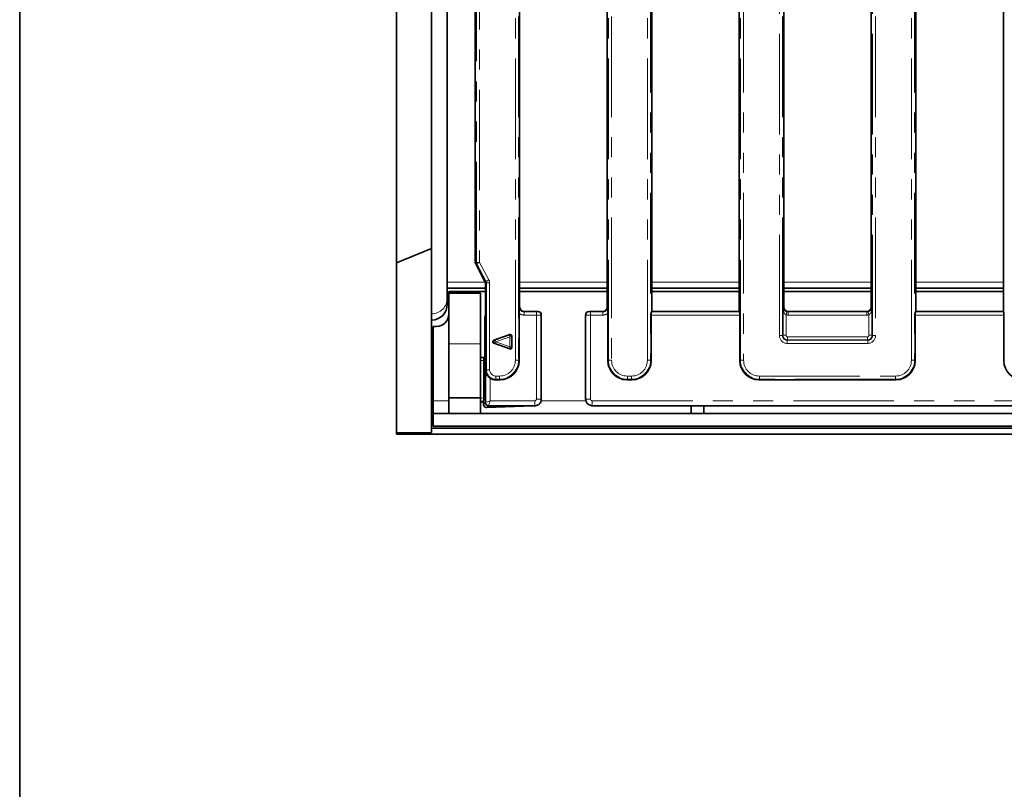
# Model space of a CAD drawing. Units: millimetres. Extents: x 8 to 636, y -62 to 415.
# Drawn here: x 20 to 82, y 152 to 201 of the extents above; entities that cross this region are included whole.
import ezdxf

# ---------------------------------------------------------------- set-up
doc = ezdxf.new("R2010")
doc.units = ezdxf.units.MM
doc.linetypes.add('PHANTOM', pattern=[12.7, 6.35, -1.27, 1.27, -1.27, 1.27, -1.27])
doc.layers.add('FORMAT', color=7, linetype='Continuous')

msp = doc.modelspace()

# ---------------------------------------------------------------- linework, layer by layer
at = {"color": 8, "linetype": 'PHANTOM', "lineweight": 18}
for p, q in [((59.624, 179.534), (59.624, 228.2)), ((59.823, 228.2), (59.823, 179.534)), ((65.5, 179.534), (65.5, 228.2)), ((65.699, 228.2), (65.699, 179.534)), ((76.291, 179.534), (76.291, 228.2)), ((76.49, 228.2), (76.49, 179.534)), ((51.291, 179.534), (51.291, 226.64)), ((51.49, 226.64), (51.49, 179.534)), ((57.166, 179.534), (57.166, 226.64)), ((57.366, 226.64), (57.366, 179.534)), ((67.957, 181.094), (67.957, 226.64)), ((68.157, 226.64), (68.157, 181.094)), ((73.833, 181.094), (73.833, 226.64)), ((74.032, 226.64), (74.032, 181.094)), ((48.833, 185.716), (48.833, 222.018)), ((49.032, 222.018), (49.032, 185.716)), ((48.761, 185.716), (48.833, 185.716)), ((48.856, 185.623), (48.785, 185.623)), ((49.032, 185.716), (48.833, 185.716)), ((49.032, 185.716), (48.856, 185.623)), ((49.443, 184.511), (48.856, 185.623)), ((49.032, 185.716), (49.619, 184.604)), ((49.619, 184.604), (49.443, 184.511)), ((49.388, 184.469), (46.995, 184.469)), ((49.372, 184.511), (49.443, 184.511)), ((49.466, 184.418), (49.395, 184.418)), ((49.666, 184.418), (49.466, 184.418)), ((49.466, 178.936), (49.466, 184.418)), ((49.666, 184.418), (49.666, 178.936)), ((57.095, 184.469), (51.561, 184.469)), ((65.428, 184.469), (59.895, 184.469)), ((73.761, 184.469), (68.228, 184.469)), ((82.095, 184.469), (76.561, 184.469)), ((51.542, 182.887), (51.561, 182.906)), ((57.095, 182.906), (57.114, 182.887)), ((68.177, 182.855), (68.228, 182.906)), ((73.761, 182.906), (73.812, 182.855)), ((49.369, 182.264), (49.369, 180.12)), ((51.86, 182.607), (51.841, 182.588)), ((51.841, 182.389), (51.841, 182.588)), ((51.841, 182.588), (52.618, 182.588)), ((52.618, 182.389), (51.841, 182.389)), ((52.618, 182.389), (52.618, 182.588)), ((52.618, 177.077), (52.618, 182.389)), ((52.718, 182.596), (52.729, 182.607)), ((52.928, 182.408), (52.917, 182.397)), ((52.917, 182.397), (52.917, 177.077)), ((55.739, 182.397), (55.728, 182.408)), ((55.739, 177.077), (55.739, 182.397)), ((55.927, 182.607), (55.938, 182.596)), ((56.038, 182.389), (56.038, 182.588)), ((56.038, 182.588), (56.815, 182.588)), ((56.038, 182.389), (56.038, 177.077)), ((56.815, 182.389), (56.038, 182.389)), ((56.815, 182.588), (56.796, 182.607)), ((56.815, 182.389), (56.815, 182.588)), ((65.463, 182.389), (59.86, 182.389)), ((59.876, 182.588), (65.447, 182.588)), ((68.376, 182.406), (68.429, 182.598)), ((68.376, 182.406), (68.376, 181.115)), ((68.527, 182.607), (68.508, 182.588)), ((68.508, 182.389), (68.508, 182.588)), ((68.508, 182.588), (73.482, 182.588)), ((73.482, 182.389), (68.508, 182.389)), ((73.482, 182.588), (73.463, 182.607)), ((73.482, 182.389), (73.482, 182.588)), ((73.613, 182.406), (73.561, 182.598)), ((73.613, 181.115), (73.613, 182.406)), ((82.13, 182.389), (76.526, 182.389)), ((76.542, 182.588), (82.114, 182.588)), ((50.013, 180.796), (50.915, 181.118)), ((50.949, 181.024), (50.047, 180.702)), ((50.915, 181.118), (50.941, 181.155)), ((50.915, 181.118), (50.949, 181.024)), ((51.048, 181.024), (50.949, 181.024)), ((50.949, 180.38), (50.949, 181.024)), ((51.074, 181.061), (51.048, 181.024)), ((51.048, 181.024), (51.048, 180.38)), ((68.157, 181.094), (67.957, 181.094)), ((68.157, 181.094), (68.177, 181.115)), ((68.376, 181.115), (68.177, 181.115)), ((68.476, 181.015), (73.514, 181.015)), ((68.476, 181.015), (68.476, 180.816)), ((73.514, 181.015), (73.514, 180.816)), ((73.613, 181.115), (73.812, 181.115)), ((73.812, 181.115), (73.833, 181.094)), ((74.032, 181.094), (73.833, 181.094)), ((47.095, 180.567), (49.095, 180.567)), ((49.936, 180.796), (50.013, 180.796)), ((50.013, 180.609), (49.936, 180.609)), ((50.013, 180.796), (50.047, 180.702)), ((50.047, 180.702), (50.013, 180.609)), ((50.915, 180.286), (50.013, 180.609)), ((50.047, 180.702), (50.949, 180.38)), ((50.949, 180.38), (50.915, 180.286)), ((50.941, 180.249), (50.915, 180.286)), ((50.949, 180.38), (51.048, 180.38)), ((51.048, 180.38), (51.074, 180.343)), ((68.476, 180.816), (68.455, 180.796)), ((68.455, 180.596), (68.455, 180.796)), ((68.455, 180.796), (73.534, 180.796)), ((73.534, 180.596), (68.455, 180.596)), ((73.514, 180.816), (68.476, 180.816)), ((73.534, 180.796), (73.514, 180.816)), ((73.534, 180.596), (73.534, 180.796)), ((49.35, 179.722), (49.295, 179.63)), ((49.297, 179.516), (49.095, 179.513)), ((51.291, 179.534), (51.49, 179.534)), ((51.49, 179.534), (51.526, 179.497)), ((57.13, 179.497), (57.166, 179.534)), ((57.166, 179.534), (57.366, 179.534)), ((59.823, 179.534), (59.624, 179.534)), ((59.823, 179.534), (59.86, 179.497)), ((65.463, 179.497), (65.5, 179.534)), ((65.699, 179.534), (65.5, 179.534)), ((76.49, 179.534), (76.291, 179.534)), ((76.49, 179.534), (76.526, 179.497)), ((82.13, 179.497), (82.166, 179.534)), ((49.406, 178.876), (49.466, 178.936)), ((49.406, 176.877), (49.406, 178.876)), ((49.666, 178.936), (49.466, 178.936)), ((49.705, 178.396), (49.705, 176.977)), ((50.064, 178.538), (50.294, 178.538)), ((50.064, 178.538), (50.064, 178.339)), ((50.294, 178.538), (50.294, 178.339)), ((58.362, 178.538), (58.628, 178.538)), ((58.362, 178.339), (58.362, 178.538)), ((58.628, 178.339), (58.628, 178.538)), ((66.695, 178.538), (75.294, 178.538)), ((66.695, 178.339), (66.695, 178.538)), ((75.294, 178.339), (75.294, 178.538)), ((50.064, 178.339), (50.027, 178.302)), ((50.294, 178.339), (50.064, 178.339)), ((50.331, 178.302), (50.294, 178.339)), ((58.362, 178.339), (58.325, 178.302)), ((58.628, 178.339), (58.362, 178.339)), ((58.664, 178.302), (58.628, 178.339)), ((66.695, 178.339), (66.659, 178.302)), ((75.294, 178.339), (66.695, 178.339)), ((75.331, 178.302), (75.294, 178.339)), ((49.095, 177.148), (49.297, 177.155)), ((46.095, 176.967), (47.095, 176.967)), ((49.289, 176.961), (49.095, 176.954)), ((49.278, 176.75), (49.395, 176.867)), ((49.395, 176.866), (49.406, 176.877)), ((49.406, 176.877), (49.705, 176.977)), ((49.594, 176.667), (49.484, 176.556)), ((49.605, 176.678), (49.594, 176.667)), ((49.705, 176.977), (49.605, 176.678)), ((52.519, 176.678), (49.605, 176.678)), ((49.705, 176.977), (52.519, 176.977)), ((52.519, 176.977), (52.519, 176.678)), ((52.53, 176.667), (52.519, 176.678)), ((52.618, 177.077), (52.917, 177.077)), ((52.916, 176.967), (55.74, 176.967)), ((52.917, 177.077), (52.928, 177.066)), ((55.728, 177.066), (55.739, 177.077)), ((56.038, 177.077), (55.739, 177.077)), ((56.138, 176.678), (56.127, 176.667)), ((56.138, 176.977), (93.244, 176.977)), ((56.138, 176.977), (56.138, 176.678)), ((93.284, 176.678), (56.138, 176.678))]:
    msp.add_line(p, q, dxfattribs=at)
at = {"color": 7, "linetype": 'Continuous', "lineweight": 35}
for p, q in [((45.995, 225.265), (45.995, 182.469)), ((46.995, 223.265), (46.995, 184.469)), ((43.795, 222.047), (43.795, 185.687)), ((48.761, 202.528), (48.761, 185.716)), ((51.561, 202.528), (51.561, 182.906)), ((57.095, 182.906), (57.095, 202.528)), ((59.895, 182.607), (59.895, 202.528)), ((65.428, 202.528), (65.428, 182.607)), ((68.228, 202.528), (68.228, 182.906)), ((73.761, 182.906), (73.761, 202.528)), ((76.561, 182.607), (76.561, 202.528)), ((82.095, 202.528), (82.095, 182.607)), ((43.795, 185.687), (45.995, 186.598)), ((43.795, 185.687), (43.795, 174.954)), ((48.785, 185.623), (49.372, 184.511)), ((46.995, 184.469), (46.995, 184.077)), ((46.995, 184.077), (49.395, 184.077)), ((46.995, 184.077), (46.995, 183.077)), ((49.395, 184.418), (49.395, 182.323)), ((51.561, 184.077), (57.095, 184.077)), ((59.895, 184.077), (65.428, 184.077)), ((68.228, 184.077), (73.761, 184.077)), ((76.561, 184.077), (82.095, 184.077)), ((47.095, 183.867), (47.095, 183.767)), ((47.095, 183.867), (49.395, 183.867)), ((47.095, 180.567), (47.095, 183.767)), ((47.095, 183.767), (49.095, 183.767)), ((49.095, 180.567), (49.095, 183.767)), ((51.561, 183.867), (57.095, 183.867)), ((59.895, 183.867), (65.428, 183.867)), ((68.228, 183.867), (73.761, 183.867)), ((76.561, 183.867), (82.095, 183.867)), ((68.177, 181.115), (68.177, 182.855)), ((73.812, 182.855), (73.812, 181.115)), ((45.995, 182.469), (45.995, 182.077)), ((49.369, 182.264), (49.369, 180.12)), ((49.369, 182.264), (49.369, 182.264)), ((49.395, 182.323), (49.395, 176.867)), ((51.526, 182.501), (51.526, 179.497)), ((52.729, 182.607), (51.86, 182.607)), ((52.928, 182.408), (52.928, 177.066)), ((55.728, 182.408), (55.728, 177.066)), ((56.796, 182.607), (55.927, 182.607)), ((57.13, 179.497), (57.13, 182.501)), ((59.86, 179.497), (59.86, 182.389)), ((59.895, 182.607), (59.876, 182.588)), ((65.428, 182.607), (59.895, 182.607)), ((65.447, 182.588), (65.428, 182.607)), ((65.463, 182.389), (65.463, 179.497)), ((73.463, 182.607), (68.527, 182.607)), ((76.526, 179.497), (76.526, 182.389)), ((76.561, 182.607), (76.542, 182.588)), ((82.095, 182.607), (76.561, 182.607)), ((82.114, 182.588), (82.095, 182.607)), ((82.13, 182.389), (82.13, 179.497)), ((45.995, 182.077), (45.995, 175.239)), ((46.095, 176.967), (46.095, 181.667)), ((46.295, 181.667), (46.095, 181.667)), ((50.941, 181.155), (49.936, 180.796)), ((51.074, 180.343), (51.074, 181.061)), ((47.095, 177.167), (47.095, 180.567)), ((49.095, 177.167), (49.095, 180.567)), ((49.936, 180.609), (50.941, 180.249)), ((49.329, 179.716), (49.095, 179.713)), ((49.357, 179.762), (49.307, 179.678)), ((49.369, 180.12), (49.369, 180.12)), ((49.297, 177.155), (49.297, 179.516)), ((50.027, 178.302), (50.331, 178.302)), ((58.325, 178.302), (58.664, 178.302)), ((66.659, 178.302), (75.331, 178.302)), ((47.095, 177.167), (49.095, 177.167)), ((47.095, 176.167), (47.095, 177.167)), ((49.095, 177.167), (49.095, 176.167)), ((46.095, 176.167), (46.095, 176.967)), ((49.277, 176.902), (49.095, 176.902)), ((49.277, 176.902), (49.289, 176.961)), ((49.277, 176.902), (49.277, 176.764)), ((52.393, 176.65), (49.484, 176.556)), ((49.594, 176.667), (52.53, 176.667)), ((52.557, 176.668), (52.551, 176.666)), ((56.079, 176.67), (56.09, 176.668)), ((56.127, 176.667), (93.295, 176.667)), ((62.395, 176.167), (62.395, 176.667)), ((63.195, 176.167), (63.195, 176.667)), ((46.095, 176.167), (46.095, 175.367)), ((46.095, 176.167), (245.895, 176.167)), ((46.095, 175.367), (245.895, 175.367)), ((43.795, 174.954), (45.995, 174.973)), ((43.795, 174.954), (43.795, 174.867)), ((242.195, 174.867), (43.795, 174.867)), ((245.995, 175.239), (45.995, 175.239)), ((45.995, 175.239), (45.995, 174.973))]:
    msp.add_line(p, q, dxfattribs=at)
at = {"color": 7, "linetype": 'Continuous', "lineweight": 35, "flags": 128}
msp.add_lwpolyline([(49.35, 179.722), (49.352, 179.741), (49.357, 179.759)], dxfattribs=at)
at = {"color": 8, "linetype": 'PHANTOM', "lineweight": 18}
for centre, radius, start, end in [((49.034, 185.716), 0.201, 179.99532, 207.63722), ((45.995, 183.469), 1, 269.99747, 359.99747), ((52.716, 182.395), 0.201, 0.50813, 89.49187), ((55.94, 182.395), 0.201, 90.50813, 179.49187), ((50.947, 181.021), 0.101, 1.55375, 108.10008), ((50.054, 180.702), 0.102, 113.75026, 246.24974), ((50.947, 180.383), 0.101, 251.89992, 358.44625), ((49.607, 176.879), 0.201, 180.50813, 269.49187)]:
    msp.add_arc(centre, radius, start, end, dxfattribs=at)
at = {"color": 7, "linetype": 'Continuous', "lineweight": 35}
msp.add_arc((46.295, 182.467), 0.8, 270, 0, dxfattribs=at)
for centre, major_axis, ratio, start_param, end_param in [((48.962, 185.716), (-0.201, 0), 0.996195, 0, 0.48405), ((49.194, 184.418), (-0.201, 0), 0.996195, 3.141593, 3.625643), ((45.995, 183.077), (0, -1), 0.999912, 0, 1.570796), ((51.863, 182.908), (0.214, 0.214), 0.992433, 2.359993, 3.923193), ((56.794, 182.908), (0.214, -0.214), 0.992433, 5.501585, 7.064785), ((68.529, 182.908), (0.214, 0.214), 0.992433, 2.359993, 3.923193), ((73.46, 182.908), (0.214, -0.214), 0.992433, 5.501585, 7.064785), ((52.727, 182.406), (-0.142, -0.142), 0.992433, 2.359993, 3.923193), ((55.929, 182.406), (-0.142, 0.142), 0.992433, 5.501585, 7.064785), ((59.877, 182.389), (0, 0.2), 0.087489, 0.087266, 1.570796), ((65.446, 182.389), (0, 0.2), 0.087489, 4.712389, 6.195919), ((76.544, 182.389), (0, 0.2), 0.087489, 0.087266, 1.570796), ((82.112, 182.389), (0, 0.2), 0.087489, 4.712389, 6.195919), ((50.973, 181.059), (0.0589, 0.0836), 0.978029, 5.336774, 7.229596), ((49.974, 180.702), (-0.106, 0), 0.939362, 5.075708, 7.490662), ((50.973, 180.345), (0.0589, -0.0836), 0.978029, 5.336774, 7.229596), ((49.348, 180.12), (0, 0.4), 0.052407, 3.228861, 4.712629), ((49.286, 179.515), (0, 0.2), 0.05314, 4.714274, 5.324493), ((50.322, 179.507), (-0.855, 0.855), 0.992433, 2.359993, 3.923193), ((58.334, 179.507), (-0.855, -0.855), 0.992433, 5.501585, 7.064785), ((58.655, 179.507), (0.855, -0.855), 0.992433, 5.501585, 7.064785), ((66.668, 179.507), (-0.855, -0.855), 0.992433, 5.501585, 7.064785), ((75.322, 179.507), (0.855, -0.855), 0.992433, 5.501585, 7.064785), ((83.334, 179.507), (-0.855, -0.855), 0.992433, 5.501585, 7.064785), ((50.032, 178.904), (0.427, 0.427), 0.992433, 3.356095, 3.923193), ((49.286, 177.154), (0, 0.2), 0.053113, 3.407166, 4.71816), ((49.378, 176.642), (-0.059, 0.233), 0.346164, 0.938336, 1.007082), ((49.894, 177.167), (0.49, 0.332), 0.285062, 2.950793, 2.953222), ((49.594, 176.867), (0.141, -0.141), 0.995449, 3.930789, 5.493989), ((49.381, 176.646), (0.219, -0.043), 0.363908, 5.270486, 5.272605), ((49.894, 177.167), (0.332, 0.49), 0.285062, 3.329964, 3.332392), ((52.623, 176.844), (0.475, 0.118), 0.325318, 4.128545, 4.479296), ((53.528, 176.067), (1.072, -0.574), 0.162906, 2.79612, 2.846189), ((52.527, 177.069), (-0.285, 0.285), 0.992433, 2.429472, 3.061735), ((52.527, 177.069), (-0.285, 0.285), 0.992433, 3.061735, 3.923193), ((56.13, 177.069), (-0.285, -0.285), 0.992433, 5.501585, 6.945343), ((55.879, 176.817), (0.471, -0.085), 0.263188, 5.224736, 5.313236)]:
    msp.add_ellipse(centre, major_axis=major_axis, ratio=ratio, start_param=start_param, end_param=end_param, dxfattribs=at)
at = {"color": 8, "linetype": 'PHANTOM', "lineweight": 18}
for centre, major_axis, ratio, start_param, end_param in [((49.264, 184.418), (-0.402, 0), 0.996195, 3.141593, 3.625643), ((49.264, 184.418), (0.202, 0), 0.988685, 0, 0.48405), ((51.845, 182.891), (0.216, 0.216), 0.982556, 2.359993, 3.923193), ((56.811, 182.891), (-0.216, 0.216), 0.982556, 2.359993, 3.923193), ((51.845, 182.891), (0.356, 0.356), 0.992433, 3.242959, 3.923193), ((52.618, 182.597), (0.1, 0), 0.087489, 4.712389, 6.195919), ((52.618, 182.398), (0.3, 0), 0.029163, 4.712389, 6.195919), ((56.038, 182.398), (0.3, 0), 0.029163, 3.228859, 4.712389), ((56.038, 182.597), (0.1, 0), 0.087489, 3.228859, 4.712389), ((56.811, 182.891), (0.356, -0.356), 0.992433, 5.501585, 6.181819), ((68.512, 182.891), (0.356, 0.356), 0.992433, 3.657682, 3.923193), ((68.512, 182.891), (0.216, 0.216), 0.982556, 3.657682, 3.923193), ((73.478, 182.891), (-0.216, 0.216), 0.982556, 2.359993, 2.625503), ((73.478, 182.891), (0.356, -0.356), 0.992433, 5.501585, 5.767096), ((68.459, 181.098), (-0.356, -0.356), 0.992433, 5.501585, 7.064785), ((68.459, 181.098), (0.216, 0.216), 0.982556, 2.359993, 3.923193), ((68.477, 181.116), (-0.212, 0.212), 0.997497, 0.789196, 2.352396), ((68.477, 181.116), (-0.0712, -0.0712), 0.992433, 5.501585, 7.064785), ((73.513, 181.116), (0.212, 0.212), 0.997497, 3.930789, 5.493989), ((73.513, 181.116), (0.0712, -0.0712), 0.992433, 5.501585, 7.064785), ((73.53, 181.098), (0.356, -0.356), 0.992433, 5.501585, 7.064785), ((73.53, 181.098), (0.216, -0.216), 0.982556, 5.501585, 7.064785), ((50.287, 179.542), (-0.712, 0.712), 0.992433, 2.359993, 3.923193), ((50.287, 179.542), (-0.853, 0.853), 0.994933, 2.359993, 3.923193), ((58.369, 179.542), (0.853, 0.853), 0.994933, 2.359993, 3.923193), ((58.369, 179.542), (-0.712, -0.712), 0.992433, 5.501585, 7.064785), ((58.62, 179.542), (0.712, -0.712), 0.992433, 5.501585, 7.064785), ((58.62, 179.542), (0.853, -0.853), 0.994933, 5.501585, 7.064785), ((66.703, 179.542), (0.853, 0.853), 0.994933, 2.359993, 3.923193), ((66.703, 179.542), (-0.712, -0.712), 0.992433, 5.501585, 7.064785), ((75.287, 179.542), (0.712, -0.712), 0.992433, 5.501585, 7.064785), ((75.287, 179.542), (0.853, -0.853), 0.994933, 5.501585, 7.064785), ((50.067, 178.939), (0.425, 0.425), 0.997446, 2.359993, 3.923193), ((50.067, 178.939), (0.285, 0.285), 0.992433, 2.359993, 3.923193), ((52.518, 177.077), (-0.0712, 0.0712), 0.992433, 2.359993, 3.923193), ((52.518, 177.077), (0.283, 0.283), 0.996231, 3.930789, 5.493989), ((56.138, 177.077), (0.283, -0.283), 0.996231, 3.930789, 5.493989), ((56.138, 177.077), (-0.0712, -0.0712), 0.992433, 5.501585, 7.064785)]:
    msp.add_ellipse(centre, major_axis=major_axis, ratio=ratio, start_param=start_param, end_param=end_param, dxfattribs=at)
at = {"color": 7, "linetype": 'Continuous', "lineweight": 35}
for points, knots in [([(51.526, 182.501), (51.527, 182.543), (51.528, 182.651), (51.535, 182.777), (51.54, 182.858), (51.542, 182.886), (51.542, 182.887)], [0, 0, 0, 0, 0.290815, 0.743103, 0.996417, 1, 1, 1, 1]), ([(57.114, 182.887), (57.114, 182.886), (57.115, 182.872), (57.117, 182.843), (57.12, 182.8), (57.122, 182.758), (57.124, 182.716), (57.126, 182.672), (57.128, 182.632), (57.129, 182.595), (57.129, 182.575), (57.129, 182.554), (57.13, 182.533), (57.13, 182.512), (57.13, 182.501)], [0, 0, 0, 0, 0.003573, 0.129846, 0.256212, 0.368093, 0.480316, 0.59193, 0.708788, 0.78048, 0.852181, 0.852547, 0.923891, 1, 1, 1, 1]), ([(49.393, 182.359), (49.392, 182.358), (49.388, 182.351), (49.384, 182.342), (49.378, 182.327), (49.374, 182.31), (49.37, 182.291), (49.369, 182.276), (49.369, 182.267), (49.369, 182.264)], [0, 0, 0, 0, 0.051497, 0.225311, 0.312756, 0.545568, 0.738588, 0.912503, 1, 1, 1, 1]), ([(49.295, 179.63), (49.295, 179.633), (49.295, 179.64), (49.296, 179.65), (49.298, 179.659), (49.302, 179.668), (49.305, 179.674), (49.307, 179.677), (49.307, 179.678)], [0, 0, 0, 0, 0.183834, 0.369538, 0.560592, 0.753249, 0.96529, 1, 1, 1, 1]), ([(49.705, 178.396), (49.694, 178.403), (49.673, 178.417), (49.643, 178.44), (49.614, 178.465), (49.581, 178.496), (49.551, 178.529), (49.524, 178.563), (49.502, 178.594), (49.482, 178.627), (49.464, 178.661), (49.449, 178.693), (49.436, 178.726), (49.422, 178.771), (49.411, 178.821), (49.407, 178.859), (49.406, 178.875), (49.406, 178.876)], [0, 0, 0, 0, 0.057111, 0.11528, 0.173941, 0.233556, 0.328354, 0.388871, 0.449664, 0.523323, 0.586486, 0.649646, 0.714057, 0.778663, 0.909373, 0.996659, 1, 1, 1, 1]), ([(49.278, 176.75), (49.28, 176.729), (49.285, 176.686), (49.321, 176.625), (49.375, 176.58), (49.434, 176.558), (49.47, 176.557), (49.484, 176.556)], [0, 0, 0, 0, 0.211852, 0.4232114, 0.6413568, 0.8599725, 1, 1, 1, 1])]:
    msp.add_open_spline(points, degree=3, knots=knots, dxfattribs=at)
at = {"color": 8, "linetype": 'PHANTOM', "lineweight": 18}
for points, knots in [([(68.177, 182.855), (68.177, 182.855), (68.183, 182.817), (68.207, 182.753), (68.275, 182.676), (68.335, 182.636), (68.383, 182.613), (68.41, 182.604), (68.429, 182.598)], [0, 0, 0, 0, 0.0033452, 0.4018911, 0.6789816, 0.8456427, 0.8888584, 1, 1, 1, 1]), ([(68.376, 182.406), (68.355, 182.422), (68.308, 182.455), (68.251, 182.542), (68.197, 182.675), (68.18, 182.788), (68.177, 182.854), (68.177, 182.855)], [0, 0, 0, 0, 0.146271, 0.312292, 0.592382, 0.996267, 1, 1, 1, 1]), ([(73.561, 182.598), (73.566, 182.6), (73.58, 182.604), (73.599, 182.61), (73.619, 182.619), (73.642, 182.63), (73.67, 182.646), (73.698, 182.666), (73.717, 182.683), (73.731, 182.697), (73.742, 182.708), (73.754, 182.723), (73.766, 182.739), (73.777, 182.756), (73.786, 182.772), (73.795, 182.791), (73.803, 182.812), (73.809, 182.833), (73.811, 182.847), (73.812, 182.855), (73.812, 182.855)], [0, 0, 0, 0, 0.027427, 0.083073, 0.111293, 0.154376, 0.23703, 0.320987, 0.393741, 0.432456, 0.475695, 0.519321, 0.598131, 0.64726, 0.69646, 0.770809, 0.854105, 0.921027, 0.996665, 1, 1, 1, 1]), ([(73.812, 182.855), (73.812, 182.854), (73.812, 182.846), (73.811, 182.82), (73.806, 182.779), (73.799, 182.73), (73.789, 182.689), (73.778, 182.648), (73.766, 182.612), (73.748, 182.569), (73.728, 182.529), (73.707, 182.496), (73.689, 182.472), (73.676, 182.456), (73.657, 182.437), (73.636, 182.42), (73.619, 182.41), (73.613, 182.406)], [0, 0, 0, 0, 0.003724, 0.053795, 0.154099, 0.254269, 0.355796, 0.407412, 0.511684, 0.581163, 0.687356, 0.769675, 0.8114, 0.853313, 0.889083, 0.962261, 1, 1, 1, 1]), ([(49.395, 182.323), (49.39, 182.31), (49.381, 182.288), (49.372, 182.271), (49.369, 182.264)], [0, 0, 0, 0, 0.604046, 1, 1, 1, 1])]:
    msp.add_open_spline(points, degree=3, knots=knots, dxfattribs=at)
at = {"layer": 'FORMAT', "color": 7, "lineweight": 35}
msp.add_line((20, 415), (20, 5), dxfattribs=at)

doc.saveas('drawing.dxf')
